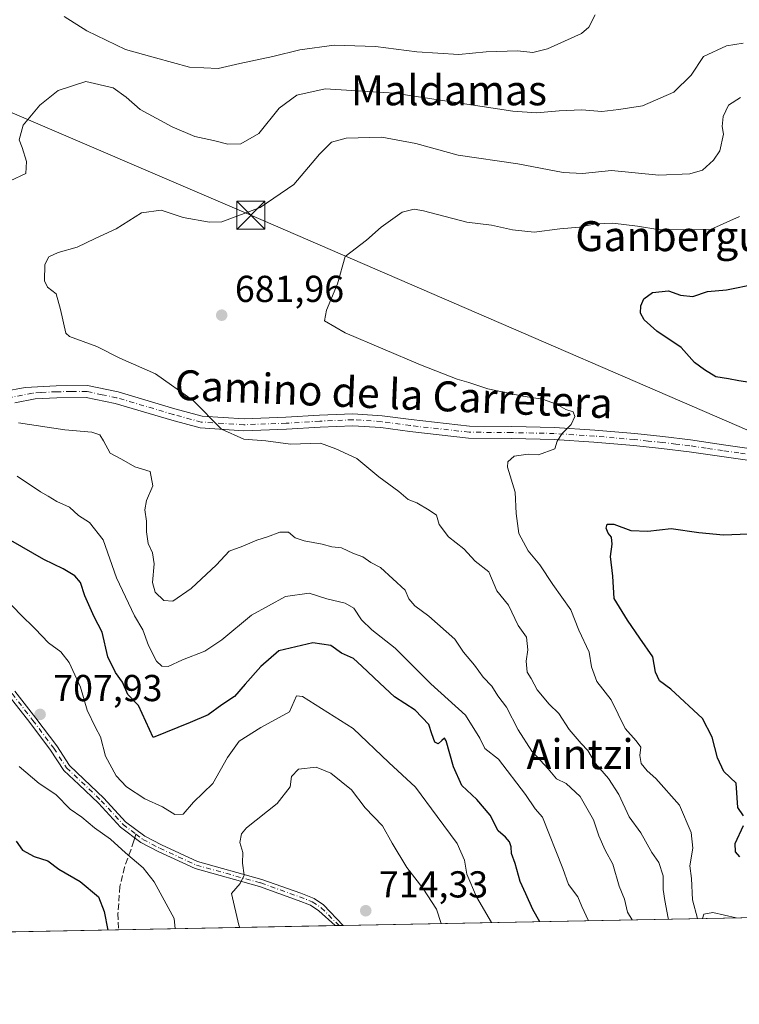
# Model space of a CAD drawing. Units: metres. Extents: x 630930 to 634413, y 4750500 to 4752879.
# Drawn here: x 631979 to 632171, y 4750500 to 4750763 of the extents above; entities that cross this region are included whole.
import ezdxf
from ezdxf.enums import TextEntityAlignment as Align

# ---------------------------------------------------------------- set-up
doc = ezdxf.new("R2010")
doc.units = ezdxf.units.M
doc.header["$MEASUREMENT"] = 0
doc.linetypes.add('DGN Style 3', pattern=[2.307223458686699, 1.648016756204785, -0.6592067024819142])
doc.linetypes.add('DGN Style 4', pattern=[2.6384748266838614, 1.318413404963828, -0.6592067024819142, 0.001648016756204785, -0.6592067024819142])
for name, color, linetype, lineweight in [('Camino Cxs', 7, 'Continuous', 0), ('Camino eje', 30, 'DGN Style 4', 13), ('Carretera de calzada única Cxs', 7, 'Continuous', 13), ('Carretera de calzada única eje', 7, 'DGN Style 4', 0), ('Comarca CxS', 21, 'Continuous', 0), ('Comunidad Autónoma CxS', 142, 'Continuous', 0), ('Corriente natural eje', 4, 'DGN Style 4', 0), ('Cultivos herbáceos CxS', 92, 'Continuous', 0), ('Curva de nivel maestra', 30, 'Continuous', 30), ('Curva de nivel normal', 30, 'Continuous', 0), ('Matorral CxS', 135, 'Continuous', 0), ('Municipio CxS', 4, 'Continuous', 0), ('Provincia CxS', 1, 'Continuous', 0), ('Punto de cota en terreno', 7, 'Continuous', 0), ('Rótulo de punto de cota en terreno', 7, 'Continuous', 0), ('Senda', 7, 'DGN Style 3', 0), ('Senda no paivmentada conexión', 7, 'DGN Style 3', 0), ('Tendido', 6, 'Continuous', 0), ('Texto cartográfico', 7, 'Continuous', 0), ('Torre de tendido puntual', 7, 'Continuous', 0)]:
    doc.layers.add(name, color=color, linetype=linetype, lineweight=lineweight)
doc.styles.add('Style-Arial', font='txt')

# ---------------------------------------------------------------- blocks, each defined once
blk = doc.blocks.new('*U17')
at = {"layer": 'Matorral CxS', "color": 135, "linetype": 'Continuous', "lineweight": 0}
blk.add_polyline3d([(632333.5571999997, 4750526.411400001, 655.8372999999992), (631749.0094999997, 4750515.1349, 705.2523999999976), (631747.4659000002, 4750515.1461, 705.7960000000021), (631736.6366999998, 4750522.0825, 706.6524000000064), (631727.0500999996, 4750535.374700001, 703.6264999999986), (631710.5805000003, 4750561.664899999, 697.0188999999956), (631703.2187000001, 4750570.259099999, 697.8316999999952), (631698.2638999998, 4750580.969900001, 698.0065000000031), (631674.7638999998, 4750585.0593, 699.820000000007), (631658.8136999998, 4750586.287900001, 701.3307000000059), (631638.5255000005, 4750588.308300001, 703.7465999999987), (631596.4757000003, 4750570.261299999, 705.8592000000062), (631589.1901000004, 4750584.2095, 707.8041999999988), (631585.7763, 4750595.045299999, 711.6465000000027), (631575.5575000001, 4750607.6997, 716.3730999999971), (631565.3664999995, 4750614.002900001, 716.2345999999961), (631550.0947000004, 4750620.282099999, 714.6453000000038), (631529.9868999999, 4750636.624500001, 715.1404999999941), (631508.7663000004, 4750629.6141, 715.1533999999957), (631499.2027000004, 4750637.825300001, 716.6138999999966)], dxfattribs=at)
blk = doc.blocks.new('5PATER')
at = {"layer": 'Cultivos herbáceos CxS', "linetype": 'Continuous', "lineweight": 0}
h = blk.add_hatch(color=51, dxfattribs=at)
edge = h.paths.add_edge_path()
edge.add_ellipse((0, 0), major_axis=(-0.1095731443231308, -0.1110710700762829), ratio=0.9994222409660322, start_angle=0, end_angle=360)
blk = doc.blocks.new('*U21')
at = {"layer": 'Carretera de calzada única Cxs', "color": 7, "linetype": 'Continuous', "lineweight": 13}
for points in [[(631974.2631000001, 4750663.783, 691.0402999999933), (631980.0601000005, 4750664.8101, 690.0822999999946), (631988.3701, 4750665.280099999, 689.539300000004), (631996.6801000005, 4750665.3301, 687.8521000000037), (632004.8501000004, 4750663.630100001, 687.4811000000045), (632020.0500999996, 4750659.1501, 686.9122000000061), (632027.3501000004, 4750657.170100001, 686.7981), (632038.5000999998, 4750656.470100001, 686.1609999999928), (632049.6601, 4750656.850099999, 685.962400000004), (632058.6300999997, 4750657.4301, 686.4563999999956), (632067.5900999998, 4750657.8101, 683.8359999999957), (632075.3800999997, 4750657.290100001, 682.7949999999983), (632083.1401000004, 4750656.2401, 682.293399999995), (632098.6801000005, 4750654.470100001, 682.0497999999934), (632110.0500999996, 4750654.360099999, 681.5865000000049), (632121.4301000005, 4750654.140100001, 680.9311000000016), (632132.1700999998, 4750653.4301, 681.0007999999943), (632142.8800999997, 4750652.5001, 679.0632000000041), (632150.3300999999, 4750651.720100001, 679.2936999999947), (632157.7600999996, 4750650.8301, 679.233699999997), (632166.5100999996, 4750649.550100001, 678.5761000000057), (632175.2701000003, 4750648.290100001, 677.3423000000039)], [(632174.8501000004, 4750645.130100001, 677.6386999999959), (632166.0601000005, 4750646.4001, 678.4559000000008), (632157.3400999998, 4750647.670100001, 678.4766999999993), (632149.9700999996, 4750648.5601, 679.556700000001), (632142.5701000001, 4750649.3301, 679.178899999999), (632131.9200999998, 4750650.2601, 681.0290999999997), (632121.2901, 4750650.960100001, 680.8653999999951), (632110.0100999996, 4750651.1801, 681.0985999999976), (632098.4801000003, 4750651.290100001, 681.6774000000005), (632082.7401000002, 4750653.0801, 682.8127999999997), (632075.0601000005, 4750654.120100001, 683.5203000000038), (632067.5601000005, 4750654.620100001, 684.4030000000057), (632058.8000999996, 4750654.2501, 685.3267000000051), (632049.8201000001, 4750653.670100001, 685.3317999999999), (632038.4501, 4750653.280099999, 686.2253000000055), (632026.8201000001, 4750654.020099999, 690.0497999999934), (632019.2200999996, 4750656.0801, 687.5391999999993), (632004.1101000002, 4750660.530099999, 688.188599999994), (631996.3601000002, 4750662.1501, 688.1766999999963), (631988.4700999996, 4750662.090100001, 688.9517000000051), (631982.6919, 4750661.767200001, 689.3203999999969), (631977.2794000005, 4750660.6874, 689.4772999999988)]]:
    blk.add_polyline3d(points, dxfattribs=at)
blk = doc.blocks.new('5TTEND')
at = {"layer": 'Corriente natural eje', "color": 7, "linetype": 'Continuous', "lineweight": 0}
for p, q in [((-0.375, 0.3754), (0.375, -0.3746)), ((0.3720000000000001, 0.3784000000000001), (-0.3720000000000001, -0.3776))]:
    blk.add_line(p, q, dxfattribs=at)
at = {"layer": 'Corriente natural eje', "color": 7, "linetype": 'Continuous', "lineweight": 0, "flags": 128}
blk.add_lwpolyline([(-0.375, -0.3746), (0.375, -0.3746), (0.375, 0.3754), (-0.375, 0.3754), (-0.3720000000000001, -0.3776)], dxfattribs=at)

msp = doc.modelspace()

# ---------------------------------------------------------------- linework, layer by layer
at = {"layer": 'Camino Cxs', "color": 7, "linetype": 'Continuous', "lineweight": 0, "extrusion": (-0.07314571363422026, -0.001411572101021239, 0.9973202655321632), "elevation": -52225.84792419912, "flags": 128}
msp.add_lwpolyline([(-4737441.519952991, 721719.4058758866), (-4737441.519952992, 721717.2284366705)], dxfattribs=at)
at = {"layer": 'Camino Cxs', "color": 7, "linetype": 'Continuous', "lineweight": 0}
for points in [[(631977.3035000004, 4750583.785300001, 709.3925000000019), (631982.9108999996, 4750576.5757, 708.3144999999931), (631988.4924999997, 4750569.133500001, 710.390400000004), (631991.8837000001, 4750563.916300001, 708.8778000000021), (631995.7663000004, 4750560.292500001, 708.2737000000053), (632001.0861000001, 4750555.238700001, 707.5571000000054), (632006.8677000003, 4750548.931700001, 707.2513000000035), (632012.0220999997, 4750545.0657, 707.1726999999955), (632016.4259000003, 4750542.734300001, 707.5837999999932), (632026.1168999998, 4750538.2819, 708.5473000000056), (632043.2731, 4750533.530900001, 712.1266000000034), (632053.6376999998, 4750529.8103, 713.496499999994), (632057.1911000004, 4750528.443499999, 713.6886999999988), (632059.7302999999, 4750526.750700001, 714.0837999999932), (632064.9703000003, 4750521.2301, 714.613599999997), (632062.7991000004, 4750521.188300001, 714.4542999999976), (632058.4896999998, 4750525.174100001, 714.0313000000025), (632056.2663000004, 4750526.656300001, 713.5973999999987), (632052.9407000003, 4750527.935500001, 713.2391000000061), (632042.6675000006, 4750531.623299999, 712.1423000000068), (632025.4281000001, 4750536.397299999, 708.7378000000026), (632015.5399000002, 4750540.940500001, 707.2173999999941), (632010.9477000004, 4750543.3715, 707.0029999999971), (632005.5188999996, 4750547.443299999, 707.0430999999954), (631999.6584999999, 4750553.836300001, 707.3179999999993), (631994.3953, 4750558.8365, 708.0820999999996), (631990.3400999998, 4750562.621099999, 708.985799999995), (631986.8523000004, 4750567.987299999, 710.8748999999953), (631981.3214999996, 4750575.3617, 708.3524000000034), (631975.8163000002, 4750582.4397, 709.1404999999941)], [(632062.7991000004, 4750521.188200001, 714.4542999999976), (632058.4896999998, 4750525.174100001, 714.0313000000025), (632056.2663000004, 4750526.656300001, 713.5973999999987), (632052.9407000003, 4750527.935500001, 713.2391000000061), (632042.6675000006, 4750531.623299999, 712.1423000000068), (632025.4281000001, 4750536.397299999, 708.7378000000026), (632015.5399000002, 4750540.940500001, 707.2173999999941), (632010.9477000004, 4750543.3715, 707.0029999999971), (632005.5188999996, 4750547.443299999, 707.0430999999954), (631999.6584999999, 4750553.836300001, 707.3179999999993), (631994.3953, 4750558.8365, 708.0820999999996), (631990.3400999998, 4750562.621099999, 708.985799999995), (631986.8523000004, 4750567.987299999, 710.8748999999953), (631981.3214999996, 4750575.3617, 708.3524000000034), (631975.8163000002, 4750582.4397, 709.1404999999941)], [(631977.3035000004, 4750583.785300001, 709.3925000000019), (631982.9108999996, 4750576.5757, 708.3144999999931), (631988.4924999997, 4750569.133500001, 710.390400000004), (631991.8837000001, 4750563.916300001, 708.8778000000021), (631995.7663000004, 4750560.292500001, 708.2737000000053), (632001.0861000001, 4750555.238700001, 707.5571000000054), (632006.8677000003, 4750548.931700001, 707.2513000000035), (632012.0220999997, 4750545.0657, 707.1726999999955), (632016.4259000003, 4750542.734300001, 707.5837999999932), (632026.1168999998, 4750538.2819, 708.5473000000056), (632043.2731, 4750533.530900001, 712.1266000000034), (632053.6376999998, 4750529.8103, 713.496499999994), (632057.1911000004, 4750528.443499999, 713.6886999999988), (632059.7302999999, 4750526.750700001, 714.0837999999932), (632064.9703000003, 4750521.2301, 714.613599999997)]]:
    msp.add_polyline3d(points, dxfattribs=at)
at = {"layer": 'Camino eje', "color": 30, "linetype": 'DGN Style 4', "lineweight": 13}
for points in [[(631951.2247000001, 4750600.906199999, 711.0791000000027), (631953.8057000004, 4750600.0459, 711.238599999997), (631958.3035000004, 4750598.4583, 711.0739999999934), (631964.3888999998, 4750593.695900001, 711.4087000000001), (631971.0034999996, 4750588.404100001, 709.6330000000017), (631976.5598999998, 4750583.112500001, 709.2421000000032), (631982.1161000002, 4750575.968699999, 708.3206999999966), (631987.6722999997, 4750568.560500001, 710.8742000000058), (631991.1118999999, 4750563.2687, 708.9481999999989), (631995.0806999998, 4750559.5645, 708.1532000000007), (632000.3722999999, 4750554.537500001, 707.4242999999989), (632006.1933000004, 4750548.1875, 707.1426000000066), (632009.6129000002, 4750545.6227, 707.1940999999933)], [(632009.6129000002, 4750545.6227, 707.1940999999933), (632011.4848999997, 4750544.218699999, 707.0736000000034), (632015.9829000002, 4750541.8375, 707.3451999999961), (632025.7725000001, 4750537.339500001, 708.3217000000004), (632042.9703000003, 4750532.577099999, 712.0673999999999), (632053.2890999997, 4750528.8729, 713.3643000000012), (632056.7287, 4750527.549900001, 713.522100000002), (632059.1101000002, 4750525.9625, 714.0390000000043), (632063.8847000003, 4750521.209100001, 714.5334000000004)]]:
    msp.add_polyline3d(points, dxfattribs=at)
at = {"layer": 'Carretera de calzada única Cxs', "color": 7, "linetype": 'Continuous', "lineweight": 13}
for points in [[(631974.2631000001, 4750663.783, 691.0402999999933), (631980.0601000005, 4750664.8101, 690.0822999999946), (631988.3701, 4750665.280099999, 689.539300000004), (631996.6801000005, 4750665.3301, 687.8521000000037), (632004.8501000004, 4750663.630100001, 687.4811000000045), (632020.0500999996, 4750659.1501, 686.9122000000061), (632027.3501000004, 4750657.170100001, 686.7981), (632038.5000999998, 4750656.470100001, 686.1609999999928), (632049.6601, 4750656.850099999, 685.962400000004), (632058.6300999997, 4750657.4301, 686.4563999999956), (632067.5900999998, 4750657.8101, 683.8359999999957), (632075.3800999997, 4750657.290100001, 682.7949999999983), (632083.1401000004, 4750656.2401, 682.293399999995), (632098.6801000005, 4750654.470100001, 682.0497999999934), (632110.0500999996, 4750654.360099999, 681.5865000000049), (632121.4301000005, 4750654.140100001, 680.9311000000016), (632132.1700999998, 4750653.4301, 681.0007999999943), (632142.8800999997, 4750652.5001, 679.0632000000041), (632150.3300999999, 4750651.720100001, 679.2936999999947), (632157.7600999996, 4750650.8301, 679.233699999997), (632166.5100999996, 4750649.550100001, 678.5761000000057), (632175.2701000003, 4750648.290100001, 677.3423000000039)], [(632174.8501000004, 4750645.130100001, 677.6386999999959), (632166.0601000005, 4750646.4001, 678.4559000000008), (632157.3400999998, 4750647.670100001, 678.4766999999993), (632149.9700999996, 4750648.5601, 679.556700000001), (632142.5701000001, 4750649.3301, 679.178899999999), (632131.9200999998, 4750650.2601, 681.0290999999997), (632121.2901, 4750650.960100001, 680.8653999999951), (632110.0100999996, 4750651.1801, 681.0985999999976), (632098.4801000003, 4750651.290100001, 681.6774000000005), (632082.7401000002, 4750653.0801, 682.8127999999997), (632075.0601000005, 4750654.120100001, 683.5203000000038), (632067.5601000005, 4750654.620100001, 684.4030000000057), (632058.8000999996, 4750654.2501, 685.3267000000051), (632049.8201000001, 4750653.670100001, 685.3317999999999), (632038.4501, 4750653.280099999, 686.2253000000055), (632026.8201000001, 4750654.020099999, 690.0497999999934), (632019.2200999996, 4750656.0801, 687.5391999999993), (632004.1101000002, 4750660.530099999, 688.188599999994), (631996.3601000002, 4750662.1501, 688.1766999999963), (631988.4700999996, 4750662.090100001, 688.9517000000051), (631982.6919, 4750661.767200001, 689.3203999999969), (631977.2794000005, 4750660.6874, 689.4772999999988)]]:
    msp.add_polyline3d(points, dxfattribs=at)
at = {"layer": 'Carretera de calzada única eje', "color": 7, "linetype": 'DGN Style 4', "lineweight": 0}
msp.add_polyline3d([(632175.0601000005, 4750646.710100001, 677.4122000000061), (632170.6651, 4750647.345100001, 677.761799999993), (632166.2851, 4750647.975099999, 678.2164000000049), (632161.9250999996, 4750648.610099999, 678.4602000000014), (632157.5500999996, 4750649.2501, 678.8545000000013), (632153.8350999998, 4750649.6951, 679.203999999998), (632150.1501000002, 4750650.140100001, 679.4091000000044), (632146.4250999996, 4750650.530099999, 679.3654999999999), (632142.7251000004, 4750650.915100001, 679.1306000000042), (632137.3701, 4750651.380100001, 679.7878000000055), (632132.0450999998, 4750651.845100001, 680.7930000000051), (632121.3601000002, 4750652.550100001, 680.5878999999986), (632110.0301000001, 4750652.770099999, 681.1984999999986), (632098.5800999999, 4750652.880100001, 681.7023999999947), (632082.9401000004, 4750654.6601, 682.5429000000004), (632075.2200999996, 4750655.7051, 683.1530999999959), (632067.5751, 4750656.215100001, 684.0837999999932), (632058.7150999998, 4750655.840100001, 685.8797999999952), (632049.7401000002, 4750655.2601, 685.6465000000027), (632038.4751000004, 4750654.8751, 686.189400000003), (632032.9001000002, 4750655.225099999, 687.4455000000017), (632027.0850999998, 4750655.595100001, 688.4621999999945), (632019.6350999996, 4750657.6151, 686.7351999999955), (632004.4801000003, 4750662.0801, 687.7090000000027), (632000.6051000003, 4750662.890100001, 687.7102000000014), (631996.5201000003, 4750663.7401, 687.9717999999993), (631992.3651000002, 4750663.715100001, 688.4599000000017), (631988.4200999998, 4750663.6851, 689.1377000000066), (631984.2651000004, 4750663.450099999, 689.3766000000032), (631982.0186999999, 4750663.3246, 689.4425999999949), (631976.3267999999, 4750662.195499999, 689.532600000006)], dxfattribs=at)
at = {"layer": 'Comarca CxS', "color": 21, "linetype": 'Continuous', "lineweight": 0, "flags": 128}
msp.add_lwpolyline([(632425.5583999997, 4750528.186300001), (630974.3000009962, 4750500.189982468), (630949.84013781, 4751782.417802498), (630950.3919999995, 4751783.123000001), (630965.7460000003, 4751801.670000001), (630974.2689999995, 4751813.165), (630974.1290000008, 4751983.277000001), (630945.7601391651, 4751996.298302502), (630930.1700009971, 4752813.559982447), (632431.4040000001, 4752842.547800001), (632494.0790121554, 4752843.757898553), (632516.3424091544, 4752844.187816233), (632936.2335437377, 4752852.295572648), (634331.1300010235, 4752879.229982447), (634337.5414538811, 4752551.661096483), (634376.4100010238, 4750565.81998247), (634151.0713438899, 4750561.472981323), (633388.8675571469, 4750546.769331376), (633377.7115988451, 4750546.554122125), (633146.0679889917, 4750542.08549233), (632462.5454000012, 4750528.899800001)], close=True, dxfattribs=at)
at = {"layer": 'Comunidad Autónoma CxS', "color": 142, "linetype": 'Continuous', "lineweight": 0, "flags": 128}
msp.add_lwpolyline([(632425.5583999997, 4750528.186300001), (630974.3000009962, 4750500.189982468), (630949.84013781, 4751782.417802498), (630945.7601391651, 4751996.298302502), (630930.1700009971, 4752813.559982447), (632431.4040000001, 4752842.547800001), (632494.0790121554, 4752843.757898553), (632516.3424091544, 4752844.187816233), (632936.2335437377, 4752852.295572648), (634331.1300010235, 4752879.229982447), (634337.5414538811, 4752551.661096483), (634376.4100010238, 4750565.81998247), (634151.0713438899, 4750561.472981323), (633388.8675571469, 4750546.769331376), (633377.7115988451, 4750546.554122125), (633146.0679889917, 4750542.08549233), (632462.5454000012, 4750528.899800001)], close=True, dxfattribs=at)
at = {"layer": 'Curva de nivel maestra', "color": 30, "linetype": 'Continuous', "lineweight": 30, "flags": 128}
for points, elevation in [([(632174.2199999997, 4750666.0801), (632170.6200000001, 4750666.550100001), (632167.9100000003, 4750667.140100001), (632164.4500000002, 4750667.6801), (632161.4900000002, 4750669.5001), (632158.79, 4750671.5101), (632155.2599999999, 4750675.5001), (632148.7599999999, 4750679.8101), (632145.3700000001, 4750682.9101), (632144.4000000004, 4750684.620100001), (632144.5, 4750686.5801), (632145.2800000003, 4750688.4801), (632147.6200000001, 4750690.200099999), (632151.8499999996, 4750690.5701), (632155.0899999999, 4750689.420100001), (632158.3700000001, 4750689.140100001), (632162.2400000002, 4750690.440099999), (632167.3200000003, 4750690.850099999), (632175.29, 4750692.470100001)], 675.0000000000001), ([(632171.9199999999, 4750550.5001), (632170.4000000004, 4750552.7401), (632169.9500000002, 4750559.210100001), (632166.5899999999, 4750562.3201), (632164.8899999997, 4750565.9301), (632163.4800000006, 4750571.450099999), (632160.9500000002, 4750576.450099999), (632152.4299999997, 4750584.340100001), (632149.4299999997, 4750586.520099999), (632148.3399999999, 4750588.8301), (632147.6699999999, 4750592.9001), (632144.1900000004, 4750597.880100001), (632140.9199999999, 4750602.7401), (632137.3600000005, 4750608.540100001), (632136.9600000001, 4750614.420100001), (632136.3600000005, 4750619.710100001), (632136.79, 4750623.0001), (632136.6299999999, 4750624.840100001), (632135.7599999999, 4750625.960100001), (632135.2400000002, 4750627.270099999), (632135.5, 4750628.3201), (632137.2699999996, 4750628.300100001), (632141.7800000003, 4750626.6601), (632146.3399999999, 4750626.440099999), (632152.5199999996, 4750627.200099999), (632159.9100000003, 4750626.090100001), (632166.5700000003, 4750625.450099999), (632173.2400000002, 4750625.790100001)], 675.0000000000001), ([(632117.4511000002, 4750522.242699999), (632115.6200000001, 4750525.5001), (632113.7599999999, 4750529.640100001), (632112.2199999997, 4750533.0001), (632110.8600000005, 4750537.780099999), (632109.9100000003, 4750540.420100001), (632109.8799999999, 4750542.190099999), (632109.3700000001, 4750543.5801), (632108.3399999999, 4750544.770099999), (632106.3600000005, 4750546.450099999), (632104.2400000002, 4750550.670100001), (632100.6500000004, 4750554.860099999), (632096.6900000004, 4750558.5801), (632094.4000000004, 4750563.610099999), (632092.4800000006, 4750570.520099999), (632092.0099999999, 4750571.2301), (632091.2800000003, 4750570.640100001), (632090.2999999998, 4750569.7401), (632089.4800000006, 4750570.1801), (632088.6100000005, 4750572.340100001), (632087.8399999999, 4750574.860099999), (632084.2199999997, 4750578.7301), (632078.6799999997, 4750582.220100001), (632074.7300000006, 4750585.940099999), (632069.9199999999, 4750590.460100001), (632067.7599999999, 4750592.5101), (632064.54, 4750593.920100001), (632061.7100000001, 4750595.920100001), (632056.8600000005, 4750596.640100001), (632047.7699999996, 4750594.4901), (632043.0199999996, 4750590.3201), (632038.7699999996, 4750585.6501), (632035.9699999997, 4750582.370100001), (632032.5800000001, 4750580.140100001), (632028.9500000002, 4750577.4901), (632024.1500000004, 4750575.420100001), (632014.2400000002, 4750571.380100001), (632010.3200000003, 4750579.9101), (632007.4699999997, 4750582.860099999), (632006.0599999997, 4750586.1601), (632004.2000000002, 4750588.790100001), (632002.1600000003, 4750592.950099999), (632000.6200000001, 4750599.4801), (631998.5, 4750603.630100001), (631995.9600000001, 4750609.170100001), (631994.8099999997, 4750612.790100001), (631993.2999999998, 4750614.5801), (631990.2000000002, 4750616.4301), (631985.0199999996, 4750618.870100001), (631976.1900000004, 4750623.970100001)], 700), ([(632170.8700000001, 4750539.5601), (632169.7699999996, 4750540.880100001), (632169.6799999997, 4750543.1501), (632171.8399999999, 4750547.9101)], 675.0000000000001), ([(631977.6600000003, 4750543.720100001), (631979.3200000003, 4750541.360099999), (631982.4199999999, 4750539.6501), (631986.0899999999, 4750538.460100001), (631989.0700000003, 4750536.2501), (631994.7400000002, 4750532.950099999), (631999.6600000003, 4750528.870100001), (632001.1799999997, 4750524.950099999), (632002.1753000002, 4750520.0189)], 700.0000000000001)]:
    msp.add_lwpolyline(points, dxfattribs=dict(at, elevation=elevation))
at = {"layer": 'Curva de nivel normal', "color": 30, "linetype": 'Continuous', "lineweight": 0, "flags": 128}
for points, elevation in [([(631990.4600000001, 4750763.82), (631996.5300000003, 4750760), (632006.8700000001, 4750755.02), (632014.8499999996, 4750752.800000001), (632023.9100000003, 4750750.33), (632031.5700000003, 4750749.960000001), (632037.3600000005, 4750751.300000001), (632046.1600000003, 4750753.17), (632053.4000000004, 4750754.949999999), (632062.5899999999, 4750756.16), (632073.5999999996, 4750755.789999999), (632084.6500000004, 4750754.42), (632095.8600000005, 4750753.710000001), (632103.1799999997, 4750754.390000001), (632111.5, 4750754.699999999), (632115.6399999997, 4750754.26), (632119.54, 4750755.17), (632128.5899999999, 4750759.26), (632130.5899999999, 4750760.949999999), (632132.3099999997, 4750764.27)], 695), ([(631976.0099999999, 4750719.980000001), (631980.2400000002, 4750721.939999999), (631980.3899999997, 4750725.100000001), (631979.2999999998, 4750728.850000001), (631978.4699999997, 4750730.949999999), (631979.4900000002, 4750734.82), (631983.9699999997, 4750740.199999999), (631988.9100000003, 4750744.09), (631996.2699999996, 4750746.480000001), (632003.5199999996, 4750744.76), (632007.0700000003, 4750742.33), (632010.7800000003, 4750739.039999999), (632019.2699999996, 4750734.34), (632025.3899999997, 4750731.82), (632030.3600000005, 4750730.76), (632034.1600000003, 4750729.789999999), (632037.6399999997, 4750729.869999999), (632042.4199999999, 4750732.619999999), (632047.9100000003, 4750739.4), (632052.6399999997, 4750742.82), (632060.1900000004, 4750744.480000001), (632078.6399999997, 4750743.33), (632110.3200000003, 4750738.550000001), (632116.6399999997, 4750738.08), (632122.6600000003, 4750738.619999999), (632128.7199999997, 4750738.890000001), (632134.0099999999, 4750738.5), (632138.5700000003, 4750739), (632144.9100000003, 4750739.960000001), (632153.2400000002, 4750743.619999999), (632157.9100000003, 4750748.180000001), (632161.2000000002, 4750753.16), (632167.3300000001, 4750755.980000001), (632171.8099999997, 4750756.699999999)], 690), ([(632151.8817999996, 4750522.9067), (632151.7300000006, 4750523.16), (632150.8600000005, 4750527.930000001), (632150.4600000001, 4750530.789999999), (632150.4600000001, 4750534.449999999), (632149.3099999997, 4750538.02), (632147.3899999997, 4750540.75), (632144.4400000004, 4750545.99), (632141.3399999999, 4750550.220000001), (632138.5999999996, 4750556.15), (632135.8499999996, 4750560.449999999), (632132.3499999996, 4750564.449999999), (632130.3499999996, 4750567.939999999), (632128.5499999998, 4750569.76), (632125.3300000001, 4750573.49), (632122.5700000003, 4750577.810000001), (632119.9500000002, 4750580.27), (632116.75, 4750584.100000001), (632115.2199999997, 4750587.130000001), (632114.1100000005, 4750588.850000001), (632113.7999999998, 4750591.730000001), (632114.2999999998, 4750594.82), (632113.9299999997, 4750598.15), (632111.7199999997, 4750601.300000001), (632109.1200000001, 4750606.76), (632106.0199999996, 4750610.539999999), (632103.8399999999, 4750615.619999999), (632100.25, 4750618.439999999), (632097.1799999997, 4750621.720000001), (632093.0700000003, 4750624.949999999), (632090.5999999996, 4750628.24), (632089.9000000004, 4750630.720000001), (632087.9199999999, 4750632.07), (632084.6299999999, 4750634.07), (632082.2999999998, 4750634.949999999), (632079.7999999998, 4750637.029999999), (632074.54, 4750641), (632068.5999999996, 4750645.83), (632063, 4750648.460000001), (632058.9500000002, 4750649.960000001), (632050.9199999999, 4750649.730000001), (632044.2800000003, 4750650.560000001), (632038.4800000006, 4750651.01), (632032.5, 4750653.699999999), (632024.9199999999, 4750661.380000001), (632014.8200000003, 4750668.42), (632005.3300000001, 4750672.680000001), (631999.2199999997, 4750675.74), (631991.9400000004, 4750678.439999999), (631990.9000000004, 4750679.34), (631989.5199999996, 4750685.640000001), (631988.3600000005, 4750689.84), (631985.9800000006, 4750691.59), (631985.2300000006, 4750693.32), (631985.2800000003, 4750697.65), (631986.3799999999, 4750699.66), (631988.9100000003, 4750700.810000001), (631993.9500000002, 4750702.230000001), (631998.7199999997, 4750704.560000001), (632004.3600000005, 4750707.16), (632011.1399999997, 4750711.470000001), (632016.3899999997, 4750712.119999999), (632022.2699999996, 4750710.17), (632029.2999999998, 4750708.9), (632032.5499999998, 4750709.029999999), (632042.8499999996, 4750712.859999999), (632051.7800000003, 4750719), (632058.6699999999, 4750727.100000001), (632061.8799999999, 4750730.27), (632065.7800000003, 4750731.32), (632075.2599999999, 4750731.619999999), (632084.4000000004, 4750729.939999999), (632095.6399999997, 4750726.850000001), (632111.5899999999, 4750724.470000001), (632123.75, 4750722.15), (632128.8899999997, 4750721.880000001), (632136.6500000004, 4750722.730000001), (632149.3099999997, 4750721.52), (632157.5700000003, 4750721.859999999), (632160.8899999997, 4750722.84), (632163.9000000004, 4750725.5), (632165.5300000003, 4750728), (632166.5, 4750732.42), (632166.2199999997, 4750734.430000001), (632166.4500000002, 4750737.100000001), (632167.8700000001, 4750740.140000001), (632171.1100000005, 4750742.180000001)], 685), ([(632159.5555999996, 4750523.0548), (632158.2300000006, 4750528.109999999), (632158.0099999999, 4750533.74), (632157.5800000001, 4750537.119999999), (632158.3700000001, 4750541.84), (632157.9199999999, 4750546.060000001), (632154.7999999998, 4750553.34), (632148.4900000002, 4750560.49), (632146.1299999999, 4750562.460000001), (632144.5800000001, 4750564.5), (632144.1600000003, 4750566.560000001), (632144.4600000001, 4750568.82), (632143.25, 4750570.539999999), (632140.2400000002, 4750573.800000001), (632136.5700000003, 4750581.42), (632132.6799999997, 4750586.34), (632131.2599999999, 4750590.27), (632130.6200000001, 4750594.180000001), (632127.9299999997, 4750600.050000001), (632125.79, 4750605.480000001), (632120.9900000002, 4750612.199999999), (632117.5199999996, 4750617.480000001), (632114.3499999996, 4750621.230000001), (632111.8799999999, 4750625.84), (632111.1799999997, 4750631.140000001), (632110.9400000004, 4750636.9), (632108.8600000005, 4750643.51), (632108.9400000004, 4750644.949999999), (632110.6200000001, 4750646.480000001), (632114.3899999997, 4750646.99), (632117.0999999996, 4750646.859999999), (632121.4600000001, 4750648.439999999), (632122.1299999999, 4750650.449999999), (632123.4299999997, 4750652.539999999), (632125.8600000005, 4750654.939999999), (632126.8799999999, 4750657.100000001), (632126.3899999997, 4750658.300000001), (632124.4699999997, 4750658.939999999), (632121.9400000004, 4750660.4), (632118.2400000002, 4750661.699999999), (632112.9100000003, 4750662.470000001), (632103.5700000003, 4750664.42), (632098.5700000003, 4750666.15), (632095.3799999999, 4750667.039999999), (632085.5899999999, 4750670.82), (632065.4800000006, 4750679.430000001), (632059.9800000006, 4750682.58), (632060.5, 4750685.449999999), (632063.4800000006, 4750692.449999999), (632065.5199999996, 4750699.76), (632071.2300000006, 4750704.140000001), (632075.1100000005, 4750707.630000001), (632080.7300000006, 4750711.640000001), (632083.9299999997, 4750712.390000001), (632086.3899999997, 4750711.949999999), (632098.0300000003, 4750708.960000001), (632104.5700000003, 4750708.15), (632110.1500000004, 4750706.850000001), (632116, 4750706.25), (632122.79, 4750707.16), (632128.0999999996, 4750707.600000001), (632132.3700000001, 4750708.470000001), (632136.9400000004, 4750708.67), (632143.5700000003, 4750707.880000001), (632149.0199999996, 4750706.939999999), (632156.3499999996, 4750706.880000001), (632163.0199999996, 4750706.970000001), (632170.79, 4750710.470000001)], 680), ([(632142.1374000004, 4750522.718800001), (632140.9100000003, 4750524.800000001), (632140.1200000001, 4750528.27), (632138.6799999997, 4750531.75), (632136.9600000001, 4750537.630000001), (632134.9400000004, 4750541.350000001), (632133.2699999996, 4750545.15), (632131.8499999996, 4750549.390000001), (632128.2699999996, 4750555.66), (632124.5, 4750559.09), (632121.9800000006, 4750560.34), (632119.6799999997, 4750563.039999999), (632115.3600000005, 4750567.779999999), (632111.7400000002, 4750573.470000001), (632108.5999999996, 4750579.51), (632106.2999999998, 4750582.51), (632104.7100000001, 4750585.07), (632102.3899999997, 4750587.539999999), (632100.0700000003, 4750590.720000001), (632097.1200000001, 4750594.16), (632094.7599999999, 4750597.600000001), (632087.8399999999, 4750603.76), (632084.1200000001, 4750606.52), (632082.5199999996, 4750608.449999999), (632081.54, 4750610.699999999), (632074.9800000006, 4750616.76), (632072.3600000005, 4750618.130000001), (632070.1900000004, 4750619.640000001), (632067.7199999997, 4750620.51), (632064.5099999999, 4750622.050000001), (632061.9600000001, 4750622.26), (632059.4100000003, 4750622.980000001), (632054.5499999998, 4750623.850000001), (632052.1500000004, 4750624.689999999), (632050.3600000005, 4750626.230000001), (632048.0300000003, 4750626.24), (632044.75, 4750624.960000001), (632041.8899999997, 4750624.060000001), (632038.2199999997, 4750622.439999999), (632034.5700000003, 4750621.130000001), (632031.1699999999, 4750617.5), (632024.4199999999, 4750611.199999999), (632019.5, 4750607.779999999), (632017.0899999999, 4750607.939999999), (632014.7800000003, 4750610.210000001), (632014.0499999998, 4750612.800000001), (632014.54, 4750617.75), (632014.0800000001, 4750620.720000001), (632012.8899999997, 4750623.140000001), (632012.4199999999, 4750626.27), (632012.5, 4750629.100000001), (632012.0300000003, 4750632.16), (632012.4500000002, 4750634.65), (632014.1600000003, 4750638.550000001), (632013.4299999997, 4750642.42), (632009.3099999997, 4750643.65), (632005.79, 4750645.66), (632002.7199999997, 4750647.27), (632001, 4750650.539999999), (632000, 4750652.210000001), (631997.8799999999, 4750652.859999999), (631990.6600000003, 4750653.480000001), (631978.2400000002, 4750655.369999999)], 690), ([(632130.4762000004, 4750522.493799999), (632128.7199999997, 4750526.26), (632127.6699999999, 4750528.83), (632125.1600000003, 4750532.17), (632123.6299999999, 4750536.460000001), (632118.2300000006, 4750550.16), (632116.2000000002, 4750552.369999999), (632113.7000000002, 4750556.15), (632106.4100000003, 4750565.619999999), (632102.8200000003, 4750568.42), (632101.4500000002, 4750571.210000001), (632097.5999999996, 4750577.33), (632088.3399999999, 4750585.76), (632078.8399999999, 4750595.25), (632072.5999999996, 4750600.119999999), (632069.8799999999, 4750602.779999999), (632067.8600000005, 4750605.91), (632065.4900000002, 4750607.26), (632060.5700000003, 4750608.4), (632055.9100000003, 4750609.880000001), (632049.5800000001, 4750609.02), (632040.5099999999, 4750604.02), (632032.5800000001, 4750597.449999999), (632028.0300000003, 4750594.449999999), (632022.0899999999, 4750592.109999999), (632018.2199999997, 4750590.359999999), (632016.54, 4750590.470000001), (632015.0899999999, 4750591.76), (632012.9600000001, 4750595.949999999), (632011.4600000001, 4750600.119999999), (632009.2300000006, 4750603.880000001), (632004.4600000001, 4750614.01), (632000.9199999999, 4750624.140000001), (631997.2599999999, 4750628.810000001), (631994.3300000001, 4750630.66), (631991.8700000001, 4750632.869999999), (631988.4699999997, 4750634.41), (631986.2100000001, 4750635.850000001), (631984.1299999999, 4750636.939999999), (631977.9199999999, 4750641.130000001)], 695), ([(632104.5944999997, 4750521.9945), (632100.6200000001, 4750528.84), (632097.9699999997, 4750534.949999999), (632097.3799999999, 4750538.66), (632095.4600000001, 4750543.100000001), (632090.0700000003, 4750550.279999999), (632084.29, 4750558.17), (632077.1799999997, 4750564.720000001), (632067.6200000001, 4750573.83), (632054.0800000001, 4750582.32), (632052.5, 4750582.539999999), (632050.5999999996, 4750578.289999999), (632043, 4750574.09), (632037.1900000004, 4750570.42), (632034.0599999997, 4750566.02), (632030.2100000001, 4750559.100000001), (632024.9800000006, 4750554.130000001), (632022.2400000002, 4750550.939999999), (632020.0300000003, 4750550.810000001), (632016.7199999997, 4750552.930000001), (632012.0499999998, 4750555.02), (632007.0800000001, 4750558.24), (632004.3700000001, 4750561.140000001), (632001.5499999998, 4750566.449999999), (632000.2000000002, 4750571.600000001), (631998.8700000001, 4750574.08), (631996.6500000004, 4750578.680000001), (631994.8399999999, 4750584.800000001), (631991.79, 4750591.4), (631989.54, 4750594.220000001), (631986.25, 4750596.66), (631982.7699999996, 4750600.430000001), (631978.7100000001, 4750604.310000001), (631975.4100000003, 4750607.789999999)], 705), ([(631978.4299999997, 4750563.65), (631983.8099999997, 4750559.109999999), (631988.2400000002, 4750556.180000001), (631992.0599999997, 4750552.300000001), (631995.2100000001, 4750550.109999999), (631998.54, 4750547.289999999), (632002.8700000001, 4750544.289999999), (632006.8899999997, 4750540.619999999), (632011.5700000003, 4750536.65), (632014.5199999996, 4750532.869999999), (632019.8300000001, 4750523.07), (632020.1057000002, 4750520.364600001)], 705), ([(632091.1586999996, 4750521.735400001), (632089.9000000004, 4750525.539999999), (632086.2599999999, 4750531.16), (632081.9699999997, 4750536.680000001), (632078.0800000001, 4750543.16), (632075.4600000001, 4750547.82), (632070.8600000005, 4750552.65), (632067.2300000006, 4750557.439999999), (632061.7000000002, 4750561.84), (632057.7800000003, 4750563.470000001), (632053.0099999999, 4750562.939999999), (632051.1600000003, 4750560.980000001), (632050.7999999998, 4750558.220000001), (632047.3700000001, 4750553.779999999), (632039.1900000004, 4750547.26), (632037.7999999998, 4750545.65), (632037.3700000001, 4750543.41), (632038.1399999997, 4750540.689999999), (632038.0499999998, 4750537.83), (632038.5, 4750534.699999999), (632037.4699999997, 4750532.42), (632035.1500000004, 4750529.74), (632037.1200000001, 4750521.33), (632037.3658999996, 4750520.6976)], 710), ([(632169.949, 4750523.2553), (632163.7199999997, 4750524.680000001), (632161.2800000003, 4750524.26), (632160.8994000005, 4750523.080700001)], 680)]:
    msp.add_lwpolyline(points, dxfattribs=dict(at, elevation=elevation))
at = {"layer": 'Matorral CxS', "color": 135, "linetype": 'Continuous', "lineweight": 0, "extrusion": (0.2102351465086014, 0.004055561707021811, 0.9776424374952979), "elevation": 152845.9653976599, "flags": 128}
msp.add_lwpolyline([(4737446.934438714, -707518.1949992846), (4737446.934438715, -707243.4148145547)], dxfattribs=at)
at = {"layer": 'Matorral CxS', "color": 135, "linetype": 'Continuous', "lineweight": 0, "extrusion": (-0.2221190638314275, -0.004285011887113784, 0.9750101333605604), "elevation": -160053.6112229909, "flags": 128}
msp.add_lwpolyline([(-4737446.275633773, 705649.401317217), (-4737446.275633773, 705590.0955162508)], dxfattribs=at)
at = {"layer": 'Matorral CxS', "color": 135, "linetype": 'Continuous', "lineweight": 0, "extrusion": (-0.07420295264591682, -0.001428688816364266, 0.9972421374304707), "elevation": -52976.45515490956, "flags": 128}
msp.add_lwpolyline([(-4737473.547178073, 721453.3293602581), (-4737473.547178072, 721452.2406565793)], dxfattribs=at)
at = {"layer": 'Matorral CxS', "color": 135, "linetype": 'Continuous', "lineweight": 0, "extrusion": (-0.0741891060216439, -0.001434992327773124, 0.9972431585850708), "elevation": -52997.64743979234, "flags": 128}
msp.add_lwpolyline([(-4737409.489305523, 721873.3777910735), (-4737409.489305524, 721872.2888860598)], dxfattribs=at)
at = {"layer": 'Matorral CxS', "color": 135, "linetype": 'Continuous', "lineweight": 0, "extrusion": (-0.1163788381276499, -0.002245056087356913, 0.9932023589174681), "elevation": -83521.67072967337, "flags": 128}
msp.add_lwpolyline([(-4737446.693868793, 718675.6633855416), (-4737446.693868793, 718551.4740465612)], dxfattribs=at)
at = {"layer": 'Municipio CxS', "color": 4, "linetype": 'Continuous', "lineweight": 0, "flags": 128}
msp.add_lwpolyline([(632425.5583999997, 4750528.186300001), (630974.3000009962, 4750500.189982468), (630949.84013781, 4751782.417802498), (630950.3919999995, 4751783.123000001), (630965.7460000003, 4751801.670000001), (630974.2689999995, 4751813.165), (630974.1290000008, 4751983.277000001), (630945.7601391651, 4751996.298302502), (630930.1700009971, 4752813.559982447), (632431.4040000001, 4752842.547800001), (632494.0790121554, 4752843.757898553), (632516.3424091544, 4752844.187816233), (632936.2335437377, 4752852.295572648), (634331.1300010235, 4752879.229982447), (634337.5414538811, 4752551.661096483), (634376.4100010238, 4750565.81998247), (634151.0713438899, 4750561.472981323), (633388.8675571469, 4750546.769331376), (633377.7115988451, 4750546.554122125), (633146.0679889917, 4750542.08549233), (632462.5454000012, 4750528.899800001)], close=True, dxfattribs=at)
at = {"layer": 'Provincia CxS', "color": 1, "linetype": 'Continuous', "lineweight": 0, "flags": 128}
msp.add_lwpolyline([(632425.5583999997, 4750528.186300001), (630974.3000009962, 4750500.189982468), (630949.84013781, 4751782.417802498), (630945.7601391651, 4751996.298302502), (630930.1700009971, 4752813.559982447), (632431.4040000001, 4752842.547800001), (632494.0790121554, 4752843.757898553), (632516.3424091544, 4752844.187816233), (632936.2335437377, 4752852.295572648), (634331.1300010235, 4752879.229982447), (634337.5414538811, 4752551.661096483), (634376.4100010238, 4750565.81998247), (634151.0713438899, 4750561.472981323), (633388.8675571469, 4750546.769331376), (633377.7115988451, 4750546.554122125), (633146.0679889917, 4750542.08549233), (632462.5454000012, 4750528.899800001)], close=True, dxfattribs=at)
at = {"layer": 'Senda', "color": 7, "linetype": 'DGN Style 3', "lineweight": 0}
msp.add_polyline3d([(632009.3037, 4750544.604599999, 707.1402999999991), (632009.0560999997, 4750543.7893, 707.1113999999943), (632008.2379000002, 4750541.3345, 706.7866000000067), (632006.6015, 4750536.8343, 704.8427999999985), (632005.3740999997, 4750531.6523, 702.7449999999953), (632004.8287000004, 4750524.424699999, 701.5363999999972), (632004.9861000003, 4750520.072899999, 701.5632999999943)], dxfattribs=at)
at = {"layer": 'Senda no paivmentada conexión', "color": 7, "linetype": 'DGN Style 3', "lineweight": 0, "extrusion": (-0.01467473077692195, -0.04831935126316973, 0.9987241323659559), "elevation": -238111.5617387521, "flags": 128}
msp.add_lwpolyline([(-775757.9927366154, 4723200.481151232), (-775757.9927366154, 4723199.415774917)], dxfattribs=at)
at = {"layer": 'Tendido', "color": 6, "linetype": 'Continuous', "lineweight": 0}
msp.add_polyline3d([(632356.5998000001, 4750526.855900001, 655.3215000000055), (632218.4508999997, 4750633.723999999, 680.0106999999989), (632040.3174000002, 4750710.7895, 688.4474999999948), (631897.8389999997, 4750771.908399999, 706.1330000000017), (631763.9595999997, 4750830.646000001, 729.5681000000042), (631614.3373999996, 4750894.807600001, 742.3754999999946)], dxfattribs=at)

# ---------------------------------------------------------------- block references
at = {"layer": 'Carretera de calzada única Cxs', "color": 7, "linetype": 'Continuous', "lineweight": 13}
msp.add_blockref('*U21', (0, 0), dxfattribs=at)
at = {"layer": 'Matorral CxS', "color": 135, "linetype": 'Continuous', "lineweight": 0}
msp.add_blockref('*U17', (0, 0), dxfattribs=at)
at = {"layer": 'Punto de cota en terreno', "color": 7, "linetype": 'Continuous', "lineweight": 0, "xscale": 10, "yscale": 10, "zscale": 10}
for p in [(632032.54, 4750684.109999999, 681.9600000000064), (631984.04, 4750577.57, 707.929999999993), (632071, 4750525.17, 714.3300000000019)]:
    msp.add_blockref('5PATER', p, dxfattribs=at)
at = {"layer": 'Torre de tendido puntual', "color": 7, "linetype": 'Continuous', "lineweight": 0, "xscale": 10, "yscale": 10, "zscale": 10}
msp.add_blockref('5TTEND', (632040.3174000002, 4750710.7895, 688.4474999999948), dxfattribs=at)

# ---------------------------------------------------------------- texts
at = {"layer": 'Rótulo de punto de cota en terreno', "color": 7, "linetype": 'Continuous', "lineweight": 0, "style": 'Style-Arial'}
for s, p in [('681,96', (632036.0678000003, 4750687.637800001)), ('707,93', (631987.5678000003, 4750581.097800001)), ('714,33', (632074.5278000003, 4750528.697799999))]:
    msp.add_text(s, height=7.000000000000002, dxfattribs=at).set_placement(p)
at = {"layer": 'Texto cartográfico', "color": 7, "linetype": 'Continuous', "lineweight": 0, "style": 'Style-Arial'}
for s, p in [('Maldamas', (632093.2219902436, 4750744.12015)), ('Ganbergurbea', (632163.6143890242, 4750705.200149999)), ('Aintzi', (632128.2278341464, 4750566.950149999))]:
    msp.add_text(s, height=8, dxfattribs=at).set_placement(p, align=Align.MIDDLE_CENTER)
msp.add_text('Camino de la Carretera', height=8, rotation=357.5470314017849, dxfattribs=at).set_placement((632078.5070877153, 4750663.062636985), align=Align.MIDDLE_CENTER)

doc.saveas('drawing.dxf')
